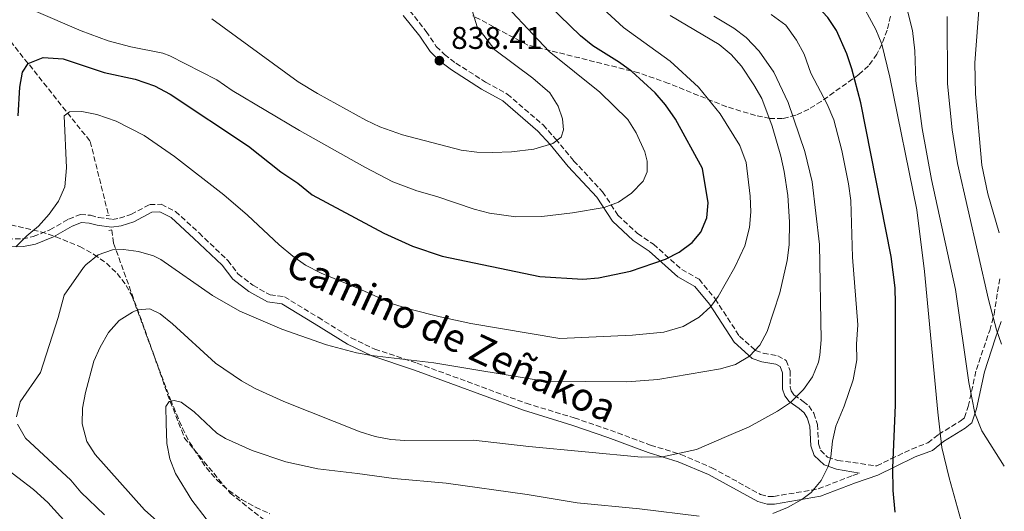
# Model space of a CAD drawing. Units: metres. Extents: x 651489 to 654945, y 4743980 to 4746367.
# Drawn here: x 654588 to 654902, y 4745948 to 4746104 of the extents above; entities that cross this region are included whole.
import ezdxf
from ezdxf.enums import TextEntityAlignment as Align

# ---------------------------------------------------------------- set-up
doc = ezdxf.new("R2010")
doc.units = ezdxf.units.M
doc.header["$MEASUREMENT"] = 0
doc.linetypes.add('DGN Style 2', pattern=[1.7399219301090239, 1.043953158065414, -0.6959687720436097])
doc.linetypes.add('DGN Style 3', pattern=[2.435890702152634, 1.739921930109024, -0.6959687720436097])
for name, color, linetype, lineweight in [('Barranco lineal', 142, 'DGN Style 3', 13), ('Camino', 7, 'DGN Style 3', 0), ('Cota de punto acotado terreno', 7, 'Continuous', 0), ('Curva de nivel directora', 30, 'Continuous', 30), ('Curva de nivel intermedia', 30, 'Continuous', 0), ('Margen derecho', 7, 'Continuous', 0), ('Pontón-alcantarilla (pasos de agua)', 1, 'DGN Style 2', 0), ('Punto acotado terreno (símbolo)', 7, 'Continuous', 0), ('Zona arbolada', 92, 'DGN Style 3', 0)]:
    doc.layers.add(name, color=color, linetype=linetype, lineweight=lineweight)
doc.styles.add('Style-Arial', font='arial.ttf')

# ---------------------------------------------------------------- blocks, each defined once
blk = doc.blocks.new('5PATER')
at = {"layer": 'Punto acotado terreno (símbolo)', "linetype": 'Continuous', "lineweight": 0}
h = blk.add_hatch(color=51, dxfattribs=at)
edge = h.paths.add_edge_path()
edge.add_ellipse((0, 0), major_axis=(-0.1095731443231308, -0.1110710700762829), ratio=0.9994222409660317, start_angle=0, end_angle=360)

msp = doc.modelspace()

# ---------------------------------------------------------------- linework, layer by layer
at = {"layer": 'Barranco lineal', "color": 142, "linetype": 'DGN Style 3', "lineweight": 13}
for points in [[(654551.1799999997, 4746141.52, 840.1300000000047), (654568.5, 4746118.640000001, 833.4100000000036), (654589.6100000005, 4746091.91, 825.4799999999959), (654610.5700000003, 4746065.57, 816.8899999999995), (654616.4000000004, 4746041.99, 816.9700000000012)], [(654617.4500000002, 4746037.32, 816.7599999999949), (654617.9900000002, 4746033.109999999, 815.7700000000042), (654629.5599999997, 4746001.100000001, 807.0800000000019), (654635.2100000001, 4745984.869999999, 805.1100000000006), (654640.6200000001, 4745970.949999999, 804.1499999999943), (654655.1900000004, 4745953.359999999, 801.4600000000065), (654672, 4745940.02, 799.9100000000036)]]:
    msp.add_polyline3d(points, dxfattribs=at)
at = {"layer": 'Camino', "color": 7, "linetype": 'DGN Style 3', "lineweight": 0}
for points in [[(654575.3199999988, 4746206.880000001, 864.3099999999978), (654605.1600000006, 4746200.880000002, 860.1499999999943), (654615.3999999978, 4746197.490000002, 858.2200000000014), (654630.1999999991, 4746192.16, 855.0000000000002), (654641.5000000002, 4746187.250000002, 852.9499999999974), (654648.8899999997, 4746182.170000001, 852.029999999999), (654659.489999999, 4746172.170000001, 848.9100000000036), (654674.5599999987, 4746158.570000002, 845.6100000000006), (654682.3399999992, 4746149.430000001, 843.779999999999), (654693.7899999978, 4746133.640000001, 841.3300000000019), (654712.4299999992, 4746107.359999999, 838.300000000003), (654717.749999999, 4746100.720000001, 838.1600000000037), (654720.9299999997, 4746095.949999999, 838.1000000000058), (654723.5799999983, 4746093.350000001, 837.7799999999991), (654727.2100000004, 4746090.600000001, 837.6300000000047), (654736.69, 4746084.510000002, 836.800000000003), (654743.5799999987, 4746080.730000001, 836.3399999999967), (654755.0000000005, 4746070.859999999, 834.8099999999977)], [(654755.0000000005, 4746070.859999999, 834.8099999999977), (654758.979999999, 4746066.440000001, 833.4400000000023), (654764.7500000005, 4746059.460000002, 831.3899999999995), (654773.9799999995, 4746049.560000002, 829.1999999999972), (654778.899999999, 4746042.040000001, 827.3999999999944), (654785.1199999995, 4746036.210000002, 825.8899999999995), (654790.1900000012, 4746032.810000001, 824.3399999999965), (654799.2300000002, 4746024.720000001, 822.3899999999995), (654804.7800000003, 4746021.600000001, 820.3600000000007), (654809.8999999987, 4746015.390000001, 818.6000000000058), (654817.629999998, 4746003.49, 815.4400000000024), (654822.7499999988, 4745998.859999999, 813.3600000000007), (654825.25, 4745998.01, 812.5299999999991), (654829.8999999969, 4745997.220000001, 811.3600000000007), (654832.5100000021, 4745995.689999999, 810.6100000000007), (654833.8799999978, 4745992.359999999, 810.2400000000054), (654833.86, 4745987.290000002, 809.7100000000065), (654834.1499999983, 4745985.960000004, 809.0700000000071), (654835.0399999978, 4745984.680000001, 808.5800000000019), (654837.9999999995, 4745982.640000001, 808.0899999999967), (654839.7699999998, 4745981.180000002, 807.1499999999943), (654841.3399999988, 4745978.87, 806.0200000000042), (654842.5799999972, 4745975.28, 805.7799999999991), (654842.89, 4745969.12, 805.229999999996), (654843.4899999968, 4745967.02, 804.7400000000054), (654845.7399999977, 4745964.86, 804.1399999999995), (654849.03, 4745963.82, 803.0599999999978), (654861.4699999989, 4745962.020000001, 800.6399999999995), (654865.9599999995, 4745964.260000001, 799.7100000000065), (654872.5799999977, 4745967.439999999, 797.6100000000006), (654877.7899999979, 4745969.400000002, 796.2700000000042), (654881.1899999998, 4745972.080000003, 794.6199999999953), (654888.0699999997, 4745976.34, 792.0299999999991), (654889.469999999, 4745977.450000001, 790.9299999999931), (654890.6200000001, 4745981.040000003, 790.1600000000037), (654893.2199999974, 4745992.769999999, 787.929999999993), (654897.4699999987, 4746005.310000002, 785.5399999999937), (654898.8599999989, 4746010.400000002, 784.2899999999936), (654900.7800000012, 4746022.390000002, 781.3399999999967)], [(654579.2899999984, 4746034.380000001, 820.7400000000054), (654588.949999999, 4746034.53, 819.3699999999953), (654592.3799999978, 4746035.25, 819.179999999993), (654597.6700000007, 4746037.4, 818.8099999999977), (654603.6599999988, 4746040.800000003, 817.8699999999955), (654607.4099999992, 4746042.330000001, 817.3099999999978), (654610.61, 4746042.020000001, 817.1300000000047), (654613.2299999996, 4746041.300000001, 816.6100000000007), (654617.6499999987, 4746040.720000002, 816.6199999999953), (654619.9299999987, 4746041.08, 818.1999999999972), (654623.5199999983, 4746042.32, 817.8699999999955), (654629.5199999998, 4746045.449999999, 817.8999999999943), (654633.2199999989, 4746045.540000001, 818.1999999999972), (654637.7600000007, 4746043.25, 818.1999999999972), (654645.2499999986, 4746036.380000001, 817.979999999996), (654654.4100000006, 4746027.65, 817.6000000000058), (654657.6799999987, 4746023.359999999, 817.6300000000048), (654662.4599999995, 4746019.690000001, 817.6699999999983), (654667.8999999977, 4746016.630000001, 817.6900000000023), (654672.5100000012, 4746016.03, 817.6100000000007), (654683.2199999976, 4746009.470000002, 817.5), (654693.7899999978, 4746002.890000002, 816.8200000000071), (654701.3200000004, 4745999.34, 816.4700000000014), (654714.8399999987, 4745994.830000003, 815.779999999999), (654749.5899999992, 4745982.050000001, 814.6100000000006), (654764.9499999993, 4745977.380000002, 811.279999999999), (654776.4999999985, 4745973.410000003, 810.4600000000065), (654789.2899999982, 4745968.690000001, 809.9499999999972), (654798.9200000018, 4745965.7, 809.0399999999936), (654808.8399999993, 4745961.480000001, 808.2400000000056), (654824.3899999994, 4745952.939999999, 806.4400000000024), (654826.8099999981, 4745952.250000001, 806.1999999999972), (654828.5599999981, 4745952.260000001, 805.8099999999978), (654842.8000000007, 4745954.740000002, 803.9400000000024), (654853.7699999987, 4745958.960000001, 802.25), (654855.9799999993, 4745959.720000002, 801.779999999999)]]:
    msp.add_polyline3d(points, dxfattribs=at)
at = {"layer": 'Curva de nivel directora', "color": 30, "linetype": 'Continuous', "lineweight": 30, "flags": 128}
for points, elevation in [([(654867.3099999994, 4745947.310000001), (654866.7100000004, 4745954.189999999), (654866.5499999995, 4745961.470000002), (654867.4500000002, 4745981.449999999), (654867.4700000003, 4746013.92), (654867.2899999993, 4746018.910000001), (654866.0699999989, 4746028.86), (654856.3700000005, 4746077.92), (654853.449999999, 4746088.820000002), (654851.86, 4746093.550000001), (654848.5799999986, 4746101.01), (654845.8400000005, 4746105.189999999), (654842.5399999992, 4746108.680000001), (654838.6499999999, 4746111.840000001), (654831.5699999989, 4746115.570000002), (654820.4600000001, 4746119.890000002), (654816.0999999992, 4746122.330000001), (654806.3299999991, 4746129.4), (654799.7099999986, 4746135.710000001), (654793.0299999998, 4746143.140000001), (654786.6299999983, 4746150.91), (654785.7199999986, 4746152.11)], 800.0000000000001), ([(654587.5499999997, 4746073.76), (654588.0500000003, 4746082.870000001), (654588.8999999998, 4746087.720000002), (654590.7699999984, 4746090.439999999), (654595.5099999991, 4746092.37), (654601.9599999998, 4746091.940000001), (654615.0099999988, 4746087.640000001), (654624.9100000008, 4746085.480000001), (654631.0300000006, 4746083.310000001), (654636.0399999997, 4746080.720000001), (654661.0599999981, 4746064.130000001), (654671.3899999991, 4746055.880000001), (654676.7400000001, 4746052.310000001), (654681.2999999998, 4746048.580000001), (654704.2199999995, 4746036.37), (654713.3300000001, 4746032.159999999), (654722.7800000004, 4746028.980000001), (654753.9199999986, 4746022.51), (654767.6699999995, 4746021.630000002), (654772.6399999983, 4746022.04), (654782.909999999, 4746024.180000001), (654794.0599999981, 4746028.03), (654798.4700000003, 4746030.230000001), (654802.5699999996, 4746033.300000001), (654805.2999999988, 4746036.609999999), (654807.2099999998, 4746041.230000001), (654807.6599999992, 4746046.000000002), (654805.9, 4746057.01), (654797.2599999988, 4746072.760000001), (654794.0699999993, 4746077.33), (654790.75, 4746081.08), (654783.3299999991, 4746087.890000001), (654779.3399999995, 4746090.810000001), (654770.839999999, 4746096.140000002), (654766.99, 4746099.279999999), (654753.6599999995, 4746112.29)], 825.0000000000001)]:
    msp.add_lwpolyline(points, dxfattribs=dict(at, elevation=elevation))
at = {"layer": 'Curva de nivel intermedia', "color": 30, "linetype": 'Continuous', "lineweight": 0, "flags": 128}
for points, elevation in [([(654592.5800000011, 4746107.38), (654607.6900000009, 4746100.949999999), (654616.3200000009, 4746097.730000001), (654623.4800000002, 4746095.759999999), (654633.6900000006, 4746093.779999998), (654635.8899999999, 4746092.949999999), (654650.9300000004, 4746085.24), (654655.8300000001, 4746081.869999999), (654677.3100000002, 4746069.09), (654698.1500000008, 4746057.359999998), (654707.0300000012, 4746052.759999999), (654714.7000000002, 4746049.800000002), (654721.0800000017, 4746048), (654733.0599999999, 4746043.949999999), (654737.9000000014, 4746042.67), (654746.3400000014, 4746041.509999999), (654754.6300000016, 4746041.660000001), (654764.4400000018, 4746042.850000001), (654774.4600000001, 4746044.56), (654779.1000000002, 4746046.23), (654783.2300000008, 4746049.050000001), (654786.9500000002, 4746052.880000002), (654788.230000001, 4746055.91), (654788.26, 4746059.350000001), (654787.4199999997, 4746062.26), (654784.7500000007, 4746068.4), (654782.0400000017, 4746072.58), (654773.0700000019, 4746081.329999999), (654756.9400000006, 4746094.349999999), (654738.3000000014, 4746114.189999998)], 830), ([(654890.3600000008, 4745937.220000001), (654884.5100000014, 4745958.219999999), (654882.2400000005, 4745967.96), (654880.9200000018, 4745979.179999999), (654876.7000000017, 4746024.13), (654874.280000001, 4746043.810000001), (654865.5700000004, 4746086.069999999), (654863.0500000013, 4746096.67), (654861.1800000005, 4746101.3), (654855.7400000001, 4746111.470000001)], 795), ([(654590.3200000012, 4746035.46), (654594.0499999997, 4746038.519999998), (654597.4000000001, 4746042.439999999), (654600.4400000023, 4746046.539999999), (654602.4100000013, 4746051.070000002), (654602.9299999999, 4746057.140000001), (654602.2000000012, 4746073.77), (654603.9400000002, 4746075.03), (654607.8200000006, 4746075.180000001), (654612.690000001, 4746074.16), (654618.820000002, 4746072.079999999), (654627.7500000016, 4746067.499999999), (654637.3899999997, 4746060.83), (654653.15, 4746048.519999999), (654660.7499999995, 4746042.060000001), (654670.8100000002, 4746032.630000001), (654675.2000000001, 4746028.989999999), (654679.2700000004, 4746026.079999999), (654684.2000000011, 4746023.520000001), (654696.1000000013, 4746018.720000001), (654707.2999999995, 4746013.619999998), (654712.4800000007, 4746012.069999999), (654722.1800000013, 4746009.590000001), (654731.9600000002, 4746007.51), (654760.3600000005, 4746002.76), (654783.5800000017, 4746003.789999999), (654793.5400000017, 4746004.7), (654799.6900000006, 4746006.56), (654804.8400000005, 4746009.529999998), (654808.5100000007, 4746012.970000001), (654810.8300000008, 4746016.07), (654816.2000000019, 4746025.51), (654819.3500000014, 4746032.239999999), (654820.9000000004, 4746038.09), (654821.2400000001, 4746043.09), (654821.0900000003, 4746048.109999999), (654819.7800000005, 4746058.829999999), (654817.7400000021, 4746064.350000001), (654811.4900000002, 4746074.410000001), (654804.55, 4746082.940000001), (654795.5900000014, 4746091.269999999), (654780.6700000016, 4746101.98), (654774.0399999998, 4746108.05)], 820), ([(654649.3700000005, 4746104.699999999), (654676.9200000011, 4746084.67), (654683.020000001, 4746080.939999999), (654698.4300000003, 4746072.350000001), (654702.9499999998, 4746070.210000001), (654710.1100000013, 4746067.71), (654728.8600000001, 4746062.850000001), (654733.8400000001, 4746062.180000001), (654738.8300000012, 4746062.039999999), (654744.9800000002, 4746062.27), (654752.0800000014, 4746063.159999999), (654758.140000001, 4746064.929999999), (654760.8000000007, 4746066.920000001), (654761.5100000015, 4746069.350000001), (654761.2000000009, 4746072.789999999), (654759.8500000008, 4746076.829999999), (654757.1700000009, 4746081.109999999), (654751.6900000002, 4746085.759999999), (654739.6200000002, 4746094.84), (654733.9500000018, 4746102.21), (654731.5700000013, 4746110.17)], 835.0000000000001), ([(654900.4600000017, 4746036.390000001), (654896.8400000005, 4746048.930000001), (654894.9699999997, 4746058.039999999), (654892.9200000003, 4746080.779999998), (654892.7600000014, 4746090.67), (654894.2099999997, 4746110.380000002)], 780), ([(654586.9999999999, 4745977.699999999), (654588.1599999999, 4745982.529999999), (654594.6300000007, 4745991.869999997), (654600.27, 4746009.359999998), (654602.2700000006, 4746016.54), (654608.4500000009, 4746025.42), (654609.1000000013, 4746026.27), (654613.0300000008, 4746029.42), (654617.6799999999, 4746030.99), (654621.1199999999, 4746031.130000001), (654625.9000000008, 4746030.500000001), (654630.7300000011, 4746029.130000001), (654633.0900000016, 4746027.960000001), (654649.6000000006, 4746016.390000001), (654658.2599999995, 4746011.41), (654671.6600000019, 4746005.690000001), (654685.8700000008, 4746000.67), (654695.52, 4745998.130000001), (654700.2699999998, 4745997.239999998), (654720.1400000006, 4745994.949999998), (654755.3100000012, 4745989.039999999), (654781.6799999997, 4745988.83), (654791.6200000017, 4745989.659999999), (654811.630000001, 4745992.999999999), (654816.3800000009, 4745994.449999999), (654820.8800000002, 4745997.09), (654824.1200000013, 4746000.539999999), (654826.4700000006, 4746004.939999999), (654830.5499999997, 4746017.319999999), (654832.9200000011, 4746027.65), (654833.5200000001, 4746032.619999999), (654833.660000001, 4746039.98), (654833.1, 4746048.3), (654831.9100000008, 4746055.970000001), (654830.8400000002, 4746060.850000001), (654828.0900000009, 4746070.460000001), (654824.7600000005, 4746079.27), (654822.2800000017, 4746083.640000001), (654818.2800000008, 4746089.59), (654815.0100000006, 4746093.380000001), (654811.1300000005, 4746096.519999999), (654795.5700000012, 4746105.830000001)], 815), ([(654624.0500000003, 4746011.09), (654625.6700000007, 4746011.850000001), (654629.570000001, 4746012.159999998), (654632.8099999998, 4746010.529999999), (654636.7400000015, 4746007.409999999), (654650.4600000011, 4745994.81), (654658.7900000016, 4745989.189999999), (654663.1800000014, 4745986.77), (654672.280000001, 4745982.569999999), (654696.6900000013, 4745972.92), (654701.4800000013, 4745971.4), (654706.4299999999, 4745970.48), (654710.9000000004, 4745970.180000001), (654732.860000001, 4745970.31), (654750.4400000006, 4745968.230000001), (654786.4400000006, 4745964.819999999), (654793.0499999999, 4745964.970000001), (654803.9500000009, 4745967.29), (654813.5700000012, 4745971.38), (654820.7900000009, 4745974.529999999), (654829.7400000005, 4745979.470000002), (654833.9500000017, 4745982.279999998), (654838.1300000013, 4745986.439999999), (654841.0000000013, 4745990.52), (654842.8699999999, 4745995.140000001), (654843.3400000016, 4745997.34), (654843.7200000016, 4746002.310000001), (654843.2000000007, 4746032.710000001), (654840.8899999995, 4746052.67), (654838.5600000005, 4746062.41), (654833.2300000018, 4746078.060000001), (654828.6600000008, 4746087.699999999), (654823.9800000006, 4746094.440000001), (654819.7800000005, 4746098.759999999), (654815.8100000008, 4746101.789999999), (654809.4400000006, 4746105.609999999)], 810.0000000000002), ([(654827.7700000014, 4746106.159999999), (654832.4000000004, 4746102.730000001), (654835.8499999992, 4746097.949999999), (654838.3100000002, 4746093.49), (654840.3900000011, 4746087.439999999), (654845.5800000012, 4746077.459999999), (654847.7800000006, 4746072.550000001), (654850.3300000011, 4746062.759999999), (654852.4600000011, 4746052.09), (654853.1400000006, 4746046.769999999), (654853.7000000017, 4746028.679999999), (654855.4600000007, 4746007.08), (654855.0300000015, 4746000.890000002), (654855.0600000005, 4745995.890000001), (654853.9400000008, 4745989.470000001), (654851.0300000005, 4745981.140000001), (654848.390000001, 4745974.739999999), (654847.3600000005, 4745969.9), (654846.7600000014, 4745964.9), (654845.9900000002, 4745961.9), (654843.7599999995, 4745957.42), (654840.5099999995, 4745953.599999999), (654837.5999999995, 4745951.33), (654833.0100000005, 4745948.720000001), (654828.3400000012, 4745946.869999999)], 805), ([(654902.1400000004, 4745961.95), (654894.980000001, 4745973.26), (654892.7900000005, 4745978.859999999), (654890.79, 4745988.67), (654886.5200000008, 4746018.369999998), (654878.9000000011, 4746053.489999999), (654875.9300000005, 4746069.779999999), (654873.8800000009, 4746084.949999999), (654873.6399999994, 4746094.480000001), (654872.8200000013, 4746101), (654871.3100000003, 4746107.33)], 790.0000000000001), ([(654901.2599999995, 4746000.929999999), (654899.6300000001, 4746005.489999999), (654897.0799999997, 4746015.17), (654887.2500000016, 4746058.609999998), (654885.5199999994, 4746069.27), (654884.0199999996, 4746083.98), (654883.9400000013, 4746105.429999998)], 785.0000000000002), ([(654586.7899999997, 4746031.980000001), (654590.3200000012, 4746035.46)], 820), ([(654635.8300000018, 4745940.87), (654627.9000000014, 4745948.020000001), (654612.1400000011, 4745965.66), (654609.440000001, 4745969.849999999), (654607.9300000002, 4745975.48), (654608.0900000011, 4745980.48), (654609.0499999998, 4745985.52), (654611.7099999997, 4745995.439999999), (654613.6900000002, 4745999.99), (654616.4000000014, 4746004.659999999), (654619.8000000011, 4746008.41), (654624.0500000003, 4746011.09)], 810.0000000000001), ([(654804.7600000001, 4745946.050000001), (654785.8000000013, 4745948.369999999), (654765.8900000004, 4745950.26), (654749.8799999997, 4745952.910000001), (654724.0499999999, 4745956.489999999), (654707.4300000013, 4745958), (654695.8300000008, 4745959.67), (654683.1900000009, 4745961.069999999), (654672.9100000013, 4745963.38), (654662.1700000013, 4745967.01), (654653.7200000001, 4745970.759999999), (654650.9400000017, 4745972.509999999), (654643.750000001, 4745979.34), (654639.5100000009, 4745982.369999998), (654637.2900000014, 4745982.960000001), (654635.7100000011, 4745982.58), (654634.6900000018, 4745981), (654634.740000001, 4745975.649999999), (654634.9500000011, 4745969.220000001), (654635.9000000011, 4745964.310000001), (654637.800000001, 4745959.640000001), (654643, 4745951.08), (654652.1200000017, 4745939.180000001)], 805), ([(654615.1400000007, 4745946.470000001), (654607.5900000003, 4745953.65), (654604.3499999993, 4745957.460000002), (654589.9300000002, 4745970.949999998), (654587.3799999999, 4745975.42)], 815), ([(654630.53, 4745913.399999999), (654597.0300000013, 4745950.409999999), (654592.4400000002, 4745954.470000001), (654582.4500000012, 4745962.189999999)], 820)]:
    msp.add_lwpolyline(points, dxfattribs=dict(at, elevation=elevation))
at = {"layer": 'Margen derecho', "color": 7, "linetype": 'Continuous', "lineweight": 0}
for points in [[(654710.4099999988, 4746105.800000002, 838.9799999999959), (654715.6900000004, 4746099.199999999, 838.8399999999965), (654718.9800000006, 4746094.279999999, 838.7700000000043), (654721.9299999988, 4746091.380000004, 838.4100000000037), (654725.7600000021, 4746088.470000003, 838.2200000000012), (654735.3999999979, 4746082.27, 837.3600000000007), (654742.1399999993, 4746078.580000003, 836.929999999993), (654753.370000001, 4746068.880000001, 835.4299999999931), (654757.2199999979, 4746064.609999999, 835), (654763.0499999993, 4746057.570000002, 832.9299999999931), (654772.1700000011, 4746047.780000002, 830.779999999999), (654777.1499999989, 4746040.180000002, 828.9600000000065), (654783.7399999984, 4746033.980000001, 827.3300000000019), (654788.8299999977, 4746030.570000002, 825.779999999999), (654797.9600000007, 4746022.380000004, 823.7899999999937), (654803.3999999989, 4746019.330000001, 821.8099999999978), (654808.079999997, 4746013.630000002, 820.1699999999984), (654815.9600000007, 4746001.53, 816.979999999996), (654821.7299999995, 4745996.32, 814.6600000000036), (654824.8399999987, 4745995.230000001, 813.5299999999991), (654829.2199999974, 4745994.500000001, 812.5000000000001), (654830.6900000004, 4745993.730000001, 812.2400000000054), (654831.4300000003, 4745991.710000001, 811.8999999999944), (654831.4300000003, 4745986.550000003, 811.3800000000048), (654832.1700000024, 4745984.4, 810.6900000000023), (654833.48, 4745982.609999999, 810.0899999999965), (654836.739999999, 4745980.32, 809.4799999999959), (654838.3000000013, 4745979.02, 808.6199999999953), (654839.249999999, 4745977.41, 807.6699999999984), (654840.140000001, 4745974.680000002, 807.4100000000036), (654840.4699999993, 4745968.470000002, 806.8800000000048), (654841.4899999986, 4745965.41, 806.3800000000047), (654844.6499999991, 4745962.340000001, 805.479999999996), (654848.659999999, 4745961.02, 804.0399999999937), (654855.9799999993, 4745959.720000002, 801.779999999999)], [(654579.510000002, 4746031.870000001, 821.029999999999), (654589.2600000018, 4746032.020000001, 819.6499999999943), (654593.1299999988, 4746032.830000003, 819.3899999999995), (654598.7899999982, 4746035.130000002, 818.9600000000065), (654604.7899999997, 4746038.529999999, 818.0099999999949), (654607.8099999971, 4746039.77, 817.5800000000019), (654610.1999999988, 4746039.540000002, 817.4900000000054), (654612.7699999993, 4746038.830000001, 816.979999999996), (654617.3299999969, 4746038.240000002, 816.979999999996), (654620.4600000004, 4746038.640000001, 816.979999999996), (654624.4999999994, 4746039.939999999, 816.8099999999977), (654630.2300000006, 4746042.980000001, 816.7200000000014), (654632.7499999995, 4746043.16, 816.7200000000014), (654636.3999999973, 4746041.310000002, 816.7200000000014), (654643.609999998, 4746034.670000002, 816.5500000000029), (654652.609999999, 4746026.07, 816.1999999999972), (654655.9899999987, 4746021.66, 816.1999999999972), (654661.170000002, 4746017.730000001, 816.1999999999972), (654667.14, 4746014.369999999, 816.1999999999972), (654671.6999999997, 4746013.779999999, 816.1199999999955), (654681.9499999981, 4746007.500000001, 816.029999999999), (654692.600000001, 4746000.859999999, 815.3399999999965), (654700.3799999994, 4745997.189999999, 814.9900000000052), (654714.0000000006, 4745992.630000002, 814.3099999999977), (654748.7300000008, 4745979.86, 813.1300000000048), (654764.2199999985, 4745975.040000001, 811.7599999999949), (654775.6999999983, 4745971.100000001, 810.9400000000024), (654788.5399999993, 4745966.369999999, 810.4299999999931), (654798.1200000016, 4745963.390000002, 809.5200000000042), (654807.8099999989, 4745959.260000001, 808.7400000000052), (654823.5100000009, 4745950.650000001, 806.9299999999931), (654826.5399999997, 4745949.790000003, 806.6300000000048), (654828.8399999996, 4745949.800000002, 806.1600000000037), (654843.5000000002, 4745952.360000002, 804.2200000000014), (654854.6600000005, 4745956.640000002, 802.4900000000052), (654861.7500000005, 4745959.08, 800.9900000000052), (654867.1999999998, 4745961.790000001, 799.8699999999953), (654873.7100000009, 4745964.92, 797.8000000000029), (654879.1900000017, 4745966.970000003, 796.3699999999953), (654882.7899999982, 4745969.810000001, 794.6499999999943), (654889.6700000024, 4745974.070000002, 792.0599999999977), (654891.8000000003, 4745975.760000001, 790.6900000000024), (654893.2300000008, 4745980.24, 789.6900000000024), (654895.8500000006, 4745992.030000002, 787.4499999999972), (654899.2600000014, 4746002.600000001, 784.7400000000052), (654901.1000000008, 4746008.16, 784.4400000000024)]]:
    msp.add_polyline3d(points, dxfattribs=at)
at = {"layer": 'Pontón-alcantarilla (pasos de agua)', "color": 1, "linetype": 'DGN Style 2', "lineweight": 0, "extrusion": (0.08350946375990088, 0.007645232642605478, 0.9964776564882798), "elevation": 91765.55722809542, "flags": 128}
msp.add_lwpolyline([(4666597.130263742, -1080688.070894465), (4666597.130263742, -1080689.501873151)], dxfattribs=at)
at = {"layer": 'Pontón-alcantarilla (pasos de agua)', "color": 1, "linetype": 'DGN Style 2', "lineweight": 0, "extrusion": (0.08284074214005091, 0.009980812267383052, 0.9965128171921166), "elevation": 102411.7903793152, "flags": 128}
msp.add_lwpolyline([(4633658.091839138, -1213308.34651291), (4633658.091839138, -1213310.024368685)], dxfattribs=at)
at = {"layer": 'Zona arbolada', "color": 92, "linetype": 'DGN Style 3', "lineweight": 0}
for points in [[(654865.8600000005, 4746105.609999999, 797.9499999999972), (654864.7199999997, 4746101.109999999, 799.8600000000006), (654863.0599999997, 4746096.66, 801.8699999999953), (654861.4699999997, 4746093.470000001, 803.4100000000036), (654858.8399999999, 4746089.75, 805.779999999999), (654855.7699999996, 4746086.939999999, 808.3699999999953), (654843.75, 4746078.4, 816.3300000000019), (654839.7699999996, 4746075.890000001, 818.779999999999), (654835.6600000003, 4746073.949999999, 821), (654831.3799999999, 4746072.91, 822.8600000000006), (654827.3799999999, 4746072.970000001, 824.0899999999965), (654822.7800000003, 4746073.859999999, 825.1699999999983), (654813.5899999999, 4746076.67, 827.1499999999943), (654795.0199999996, 4746084.130000001, 830.6000000000058), (654785.5800000001, 4746087.49, 832.2299999999959), (654749.9400000004, 4746096.430000001, 838.3800000000047), (654732.5800000001, 4746105.730000001, 841.6199999999953)], [(654865.8600000005, 4746105.609999999, 797.9499999999972), (654864.7199999997, 4746101.109999999, 799.8600000000006), (654863.0599999997, 4746096.66, 801.8699999999953), (654861.4699999997, 4746093.470000001, 803.4100000000036), (654858.8399999999, 4746089.75, 805.779999999999), (654855.7699999996, 4746086.939999999, 808.3699999999953), (654843.75, 4746078.4, 816.3300000000019), (654839.7699999996, 4746075.890000001, 818.779999999999), (654835.6600000003, 4746073.949999999, 821), (654831.3799999999, 4746072.91, 822.8600000000006), (654827.3799999999, 4746072.970000001, 824.0899999999965), (654822.7800000003, 4746073.859999999, 825.1699999999983), (654813.5899999999, 4746076.67, 827.1499999999943), (654795.0199999996, 4746084.130000001, 830.6000000000058), (654785.5800000001, 4746087.49, 832.2299999999959), (654749.9400000004, 4746096.430000001, 838.3800000000047), (654732.5800000001, 4746105.730000001, 841.6199999999953)], [(654585.1799999997, 4746039, 826.6100000000006), (654594.79, 4746036.730000001, 825.5200000000042), (654599.5800000001, 4746035.199999999, 824.929999999993), (654607.2100000001, 4746032.029999999, 823.7100000000065), (654611.7199999997, 4746029.57, 822.4499999999972), (654615.7000000002, 4746026.74, 820.7400000000052), (654619.1299999999, 4746023.460000001, 818.9600000000065), (654622, 4746019.66, 817.4900000000052), (654623.8799999999, 4746016.220000001, 816.8099999999977), (654636.1500000004, 4745983.210000001, 813.6699999999983), (654639.9500000002, 4745974.109999999, 812.7200000000012), (654642.2100000001, 4745969.66, 812.2299999999959), (654647.5, 4745961.49, 811.2899999999936), (654650.9400000004, 4745957.57, 810.7400000000052), (654654.7400000002, 4745954.199999999, 810.1100000000006), (654658.8499999996, 4745951.32, 809.429999999993), (654663.2400000002, 4745948.869999999, 808.7299999999959), (654667.8300000001, 4745946.789999999, 808.0200000000042)], [(654585.1799999997, 4746039, 826.6100000000006), (654594.79, 4746036.730000001, 825.5200000000042), (654599.5800000001, 4746035.199999999, 824.929999999993), (654607.2100000001, 4746032.029999999, 823.7100000000065), (654611.7199999997, 4746029.57, 822.4499999999972), (654615.7000000002, 4746026.74, 820.7400000000052), (654619.1299999999, 4746023.460000001, 818.9600000000065), (654622, 4746019.66, 817.4900000000052), (654623.8799999999, 4746016.220000001, 816.8099999999977), (654636.1500000004, 4745983.210000001, 813.6699999999983), (654639.9500000002, 4745974.109999999, 812.7200000000012), (654642.2100000001, 4745969.66, 812.2299999999959), (654647.5, 4745961.49, 811.2899999999936), (654650.9400000004, 4745957.57, 810.7400000000052), (654654.7400000002, 4745954.199999999, 810.1100000000006), (654658.8499999996, 4745951.32, 809.429999999993), (654663.2400000002, 4745948.869999999, 808.7299999999959), (654667.8300000001, 4745946.789999999, 808.0200000000042)]]:
    msp.add_polyline3d(points, dxfattribs=at)

# ---------------------------------------------------------------- block references
at = {"layer": 'Punto acotado terreno (símbolo)', "color": 7, "linetype": 'Continuous', "lineweight": 0, "xscale": 10, "yscale": 10, "zscale": 10}
msp.add_blockref('5PATER', (654721.9299999988, 4746091.380000004, 838.4100000000036), dxfattribs=at)

# ---------------------------------------------------------------- texts
at = {"color": 7, "linetype": 'Continuous', "lineweight": 0, "style": 'Style-Arial'}
msp.add_text('Camino de Zeñakoa', height=9, rotation=335.113, dxfattribs=at).set_placement((654723.9842320647, 4745999.532863696, 818.6900000000023), align=Align.CENTER)
at = {"layer": 'Cota de punto acotado terreno', "color": 7, "linetype": 'Continuous', "lineweight": 0, "style": 'Style-Arial'}
msp.add_text('838.41', height=7.000000000000002, dxfattribs=at).set_placement((654725.6799999999, 4746095.130000001, 838.4100000000036))

doc.saveas('drawing.dxf')
